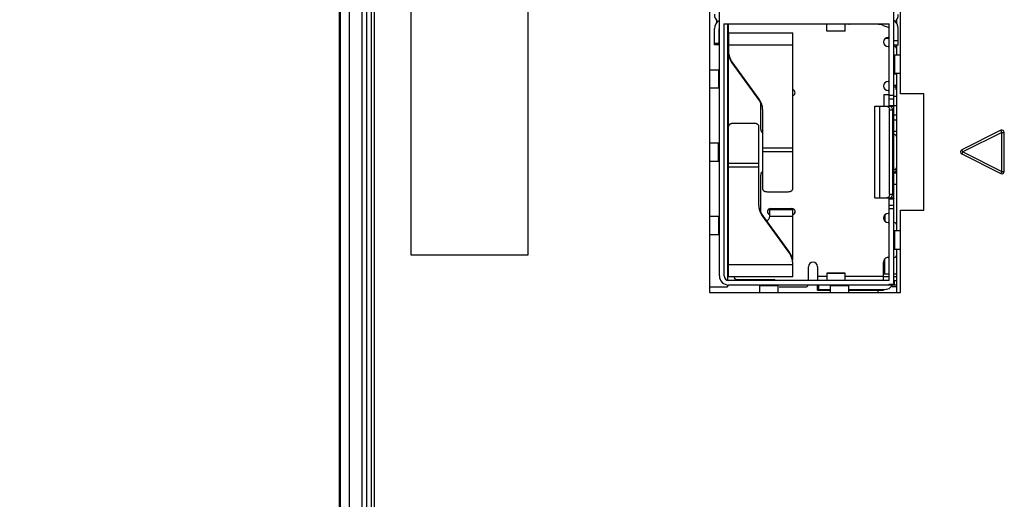
# Model space of a CAD drawing. Units: inches. Extents: x 0 to 34, y 0 to 22.
# Drawn here: x 4 to 6.1, y 15.6 to 16.6 of the extents above; entities that cross this region are included whole.
import ezdxf

# ---------------------------------------------------------------- set-up
doc = ezdxf.new("R2010")
doc.units = ezdxf.units.IN
doc.header["$LTSCALE"] = 1.87
doc.header["$MEASUREMENT"] = 0
doc.layers.get('0').update_dxf_attribs({"linetype": 'CONTINUOUS'})
doc.layers.add('02___PRT_ALL_AXES', color=7, linetype='CONTINUOUS')
doc.dimstyles.new('DIMSTYLE_1', dxfattribs={"dimtxt": 0.15625, "dimasz": 0.1875, "dimexe": 0.15, "dimexo": 0.15, "dimgap": 0.078125, "dimtad": 0, "dimtih": 1, "dimtoh": 1, "dimdec": 3, "dimzin": 4, "dimdsep": 46, "dimtxsty": 'STANDARD', "dimblk": '_FILLED', "dimblk1": '_FILLED', "dimblk2": '_FILLED', "dimcen": 0.09, "dimadec": 0, "dimazin": 0, "dimtp": 0.003937, "dimtm": 0.003937, "dimtfac": 1, "dimtdec": 3, "dimtofl": 0, "dimtmove": 0, "dimatfit": 3, "dimldrblk": '_FILLED', "dimfxl": 1, "dimtolj": 1, "dimtzin": 4, "dimarcsym": 0})

# ---------------------------------------------------------------- blocks, each defined once
blk = doc.blocks.new('_FILLED')
at = {"color": 0, "linetype": 'BYBLOCK'}
blk.add_solid([(0, 0), (-1, 0.167), (-1, -0.167)], dxfattribs=at)
blk = doc.blocks.new('*D1')
at = {"color": 2, "linetype": 'CONTINUOUS'}
for p, q in [((4.0814, 18.6713), (3.6189, 18.6713)), ((3.7689, 18.6713), (3.7689, 15.7675)), ((4.6896, 18.6713), (4.0814, 18.6713)), ((3.7689, 12.5513), (3.7689, 15.455)), ((4.0814, 12.5513), (3.6189, 12.5513)), ((4.6896, 12.5513), (4.0814, 12.5513))]:
    blk.add_line(p, q, dxfattribs=at)
at = {"color": 2, "linetype": 'CONTINUOUS', "xscale": 0.1875, "yscale": 0.1875, "zscale": 0.1875}
for p, rotation in [((3.7689, 18.6713), 90), ((3.7689, 12.5513), 270)]:
    blk.add_blockref('_FILLED', p, dxfattribs=dict(at, rotation=rotation))
at = {"color": 2, "linetype": 'CONTINUOUS', "insert": (3.7689, 15.6894), "char_height": 0.15625, "width": 0.625, "attachment_point": 2, "line_spacing_factor": 0.9}
blk.add_mtext('6.12', dxfattribs=at)

msp = doc.modelspace()

# ---------------------------------------------------------------- linework, layer by layer
at = {"color": 7, "linetype": 'CONTINUOUS'}
for p, q in [((4.7148, 18.5465), (4.7148, 12.6761)), ((4.7168, 18.5444), (4.7168, 12.6781)), ((4.7368, 18.5444), (4.7368, 12.6781)), ((4.7643, 12.6756), (4.7643, 18.5469)), ((4.7743, 12.6756), (4.7743, 18.5469)), ((4.7743, 12.6757), (4.7743, 18.5469)), ((4.7843, 12.6757), (4.7843, 18.5469)), ((4.7898, 18.5463), (4.7898, 12.6763)), ((5.5101, 18.3423), (5.5101, 16.0563)), ((5.9051, 16.0724), (5.9051, 18.3263)), ((5.5311, 16.092), (5.5311, 18.3066)), ((4.8698, 16.1363), (4.8698, 17.3863)), ((5.1198, 17.3863), (5.1198, 16.1363)), ((5.9195, 16.4833), (5.9195, 16.7943)), ((5.5252, 16.6357), (5.5252, 16.6409)), ((5.5409, 16.6334), (5.5409, 16.092)), ((5.5409, 16.6334), (5.8953, 16.6334)), ((5.5488, 16.6334), (5.5488, 16.0822)), ((5.5508, 16.6137), (5.5508, 16.6334)), ((5.7614, 16.6175), (5.7614, 16.6331)), ((5.8008, 16.6175), (5.8008, 16.6331)), ((5.8692, 16.6324), (5.8106, 16.6324)), ((5.876, 16.6334), (5.876, 16.6318)), ((5.8953, 16.4562), (5.8953, 16.6334)), ((5.911, 16.6414), (5.911, 16.6352)), ((5.5205, 16.5881), (5.5205, 16.6227)), ((5.5303, 16.5881), (5.5303, 16.6227)), ((5.5508, 16.6137), (5.5508, 16.574)), ((5.5508, 16.6137), (5.6886, 16.6137)), ((5.6886, 16.2793), (5.6886, 16.6137)), ((5.7614, 16.6184), (5.8008, 16.6184)), ((5.8008, 16.6175), (5.7614, 16.6175)), ((5.8826, 16.63), (5.8953, 16.6254)), ((5.915, 16.5877), (5.915, 16.6235)), ((5.5205, 16.5921), (5.5303, 16.5921)), ((5.8877, 16.6023), (5.8953, 16.6023)), ((5.8933, 16.604), (5.8953, 16.604)), ((5.9051, 16.5975), (5.915, 16.5975)), ((5.5303, 16.5881), (5.5205, 16.5881)), ((5.6886, 16.5874), (5.5508, 16.5874)), ((5.5508, 16.0901), (5.5508, 16.5715)), ((5.8953, 16.5844), (5.8933, 16.5844)), ((5.915, 16.5877), (5.9051, 16.5877)), ((5.9071, 16.5844), (5.9051, 16.5844)), ((5.91, 16.5877), (5.91, 16.583)), ((5.911, 16.5877), (5.911, 16.5664)), ((5.5579, 16.5522), (5.5579, 16.5496)), ((5.6165, 16.4714), (5.5579, 16.5522)), ((5.5579, 16.5496), (5.6165, 16.4688)), ((5.9195, 16.5664), (5.9051, 16.5664)), ((5.9072, 16.5664), (5.9072, 16.5271)), ((5.5108, 16.5349), (5.5296, 16.5349)), ((5.529, 16.5349), (5.529, 16.4956)), ((5.911, 16.5251), (5.9053, 16.5251)), ((5.9066, 16.5271), (5.9195, 16.5271)), ((5.911, 16.5271), (5.911, 16.1885)), ((5.8933, 16.5096), (5.8953, 16.5096)), ((5.5108, 16.4956), (5.5311, 16.4956)), ((5.8953, 16.4899), (5.8933, 16.4899)), ((5.9051, 16.5015), (5.911, 16.5015)), ((5.9051, 16.4977), (5.91, 16.4977)), ((5.91, 16.5015), (5.91, 16.4923)), ((5.911, 16.4923), (5.91, 16.4923)), ((5.9695, 16.4833), (5.9195, 16.4833)), ((5.9695, 16.2333), (5.9695, 16.4833)), ((5.6165, 16.4688), (5.6165, 16.4714)), ((5.6197, 16.407), (5.6197, 16.4635)), ((5.8838, 16.4818), (5.8838, 16.4562)), ((5.8838, 16.4818), (5.8951, 16.4818)), ((5.8842, 16.4818), (5.8842, 16.4562)), ((5.8953, 16.4798), (5.9051, 16.4798)), ((5.8953, 16.472), (5.9051, 16.472)), ((5.9051, 16.4777), (5.911, 16.4777)), ((5.6236, 16.4496), (5.6236, 16.2793)), ((5.8648, 16.2594), (5.8648, 16.4562)), ((5.8648, 16.4562), (5.905, 16.4562)), ((5.8757, 16.2594), (5.8757, 16.4562)), ((5.8953, 16.4575), (5.8952, 16.4562)), ((5.8953, 16.4579), (5.9051, 16.4579)), ((5.8956, 16.4523), (5.8962, 16.4505)), ((5.8964, 16.2672), (5.8964, 16.4483)), ((5.8964, 16.4483), (5.9026, 16.4483)), ((5.8978, 16.456), (5.8965, 16.4562)), ((5.9026, 16.4483), (5.9026, 16.2672)), ((5.9048, 16.4562), (5.9048, 16.2594)), ((5.905, 16.4562), (5.9051, 16.4579)), ((5.9051, 16.4577), (5.911, 16.4577)), ((5.6059, 16.4195), (5.5606, 16.4195)), ((5.9051, 16.4377), (5.911, 16.4377)), ((5.911, 16.4267), (5.9051, 16.4267)), ((5.6158, 16.2428), (5.6158, 16.413)), ((5.9051, 16.4031), (5.911, 16.4031)), ((6.1353, 16.4047), (6.0515, 16.3628)), ((6.1375, 16.4002), (6.0537, 16.3583)), ((6.1375, 16.4002), (6.1353, 16.4047)), ((6.1375, 16.3164), (6.1375, 16.4002)), ((6.1375, 16.4002), (6.1425, 16.4002)), ((6.1425, 16.3164), (6.1425, 16.4002)), ((5.5108, 16.3775), (5.5296, 16.3775)), ((5.529, 16.3381), (5.529, 16.3775)), ((5.9071, 16.3954), (5.9051, 16.3954)), ((5.91, 16.395), (5.911, 16.395)), ((5.6236, 16.367), (5.6886, 16.367)), ((5.6236, 16.3592), (5.6886, 16.3592)), ((6.0537, 16.3583), (6.0515, 16.3628)), ((6.0537, 16.3583), (6.0515, 16.3538)), ((6.0537, 16.3583), (6.1375, 16.3164)), ((5.5108, 16.3381), (5.5311, 16.3381)), ((6.0515, 16.3538), (6.1353, 16.3119)), ((5.6158, 16.3331), (5.5508, 16.3331)), ((5.6158, 16.3253), (5.5508, 16.3253)), ((5.9051, 16.3206), (5.9071, 16.3206)), ((5.91, 16.3148), (5.9051, 16.3148)), ((5.91, 16.3219), (5.91, 16.3125)), ((6.1375, 16.3164), (6.1353, 16.3119)), ((6.1375, 16.3164), (6.1425, 16.3164)), ((5.6197, 16.2289), (5.6197, 16.3086)), ((5.911, 16.3125), (5.9051, 16.3125)), ((5.6335, 16.2728), (5.6787, 16.2728)), ((5.9051, 16.2889), (5.911, 16.2889)), ((5.8648, 16.2594), (5.905, 16.2594)), ((5.8919, 16.2597), (5.8903, 16.2594)), ((5.8953, 16.0822), (5.8953, 16.2594)), ((5.8953, 16.2576), (5.9051, 16.2576)), ((5.8964, 16.2672), (5.9026, 16.2672)), ((5.905, 16.2594), (5.9051, 16.2576)), ((5.6394, 16.2348), (5.6886, 16.2348)), ((5.6394, 16.22), (5.6394, 16.2347)), ((5.6413, 16.2367), (5.6866, 16.2367)), ((5.6886, 16.1255), (5.6886, 16.2347)), ((5.8953, 16.2436), (5.9051, 16.2436)), ((5.9051, 16.2357), (5.8953, 16.2357)), ((5.9195, 16.0563), (5.9195, 16.2333)), ((5.9195, 16.2333), (5.9695, 16.2333)), ((5.5108, 16.22), (5.5296, 16.22)), ((5.529, 16.22), (5.529, 16.1806)), ((5.6229, 16.2235), (5.6229, 16.221)), ((5.6815, 16.1427), (5.6229, 16.2235)), ((5.6229, 16.221), (5.6815, 16.1402)), ((5.6394, 16.22), (5.6886, 16.22)), ((5.8933, 16.2261), (5.8953, 16.2261)), ((5.8953, 16.2064), (5.8933, 16.2064)), ((5.9071, 16.2064), (5.9051, 16.2064)), ((5.9195, 16.1885), (5.9051, 16.1885)), ((5.9072, 16.1885), (5.9072, 16.1491)), ((5.5108, 16.1806), (5.5311, 16.1806)), ((5.9066, 16.1491), (5.9195, 16.1491)), ((5.911, 16.1491), (5.911, 16.0563)), ((5.1198, 16.1363), (4.8698, 16.1363)), ((5.6815, 16.1402), (5.6815, 16.1427)), ((5.8933, 16.1316), (5.8953, 16.1316)), ((5.9051, 16.1316), (5.9071, 16.1316)), ((5.5508, 16.1163), (5.6886, 16.1163)), ((5.6886, 16.0901), (5.6886, 16.1183)), ((5.7221, 16.0822), (5.7221, 16.1117)), ((5.7417, 16.1117), (5.7417, 16.0822)), ((5.8835, 16.0822), (5.8835, 16.1217)), ((5.5488, 16.1019), (5.5508, 16.1019)), ((5.6886, 16.0901), (5.5508, 16.0901)), ((5.8953, 16.0822), (5.5508, 16.0822)), ((5.5685, 16.0842), (5.6472, 16.0842)), ((5.7417, 16.0911), (5.7614, 16.0911)), ((5.7614, 16.0976), (5.7614, 16.0825)), ((5.8008, 16.0976), (5.7614, 16.0976)), ((5.8008, 16.097), (5.7614, 16.097)), ((5.8008, 16.0825), (5.8008, 16.0976)), ((5.8008, 16.0911), (5.8835, 16.0911)), ((5.8835, 16.0903), (5.8953, 16.0903)), ((5.9051, 16.0903), (5.911, 16.0903)), ((5.9051, 16.0822), (5.911, 16.0822)), ((5.9071, 16.0724), (5.9071, 16.0822)), ((5.5101, 16.0683), (5.5488, 16.0683)), ((5.5488, 16.0724), (5.5488, 16.0683)), ((5.5508, 16.0724), (5.911, 16.0724)), ((5.6177, 16.0563), (5.6177, 16.0708)), ((5.6571, 16.0703), (5.6177, 16.0703)), ((5.6571, 16.0563), (5.6571, 16.0723)), ((5.6591, 16.0684), (5.7161, 16.0684)), ((5.7417, 16.0615), (5.7417, 16.0714)), ((5.7437, 16.0714), (5.7417, 16.0714)), ((5.7417, 16.0615), (5.7693, 16.0615)), ((5.7437, 16.0724), (5.7437, 16.0625)), ((5.7437, 16.0625), (5.7693, 16.0625)), ((5.7496, 16.0625), (5.7496, 16.0615)), ((5.7693, 16.0563), (5.7693, 16.0708)), ((5.8087, 16.0703), (5.7693, 16.0703)), ((5.8087, 16.0563), (5.8087, 16.0723)), ((5.8087, 16.0625), (5.8854, 16.0625)), ((5.8087, 16.0615), (5.8835, 16.0615)), ((5.871, 16.0615), (5.871, 16.0563)), ((5.8756, 16.0615), (5.8756, 16.0625)), ((5.8835, 16.0625), (5.8835, 16.0615)), ((5.8953, 16.0724), (5.8953, 16.0743)), ((5.8953, 16.0743), (5.9051, 16.0743)), ((5.9012, 16.0693), (5.911, 16.0693)), ((5.5101, 16.0563), (5.9195, 16.0563))]:
    msp.add_line(p, q, dxfattribs=at)
for centre, radius, start, end in [((5.5409, 16.6538), 0.0205, 180, 229.704), ((5.8953, 16.6531), 0.0197, 311.165, 360), ((5.5409, 16.6227), 0.0205, 118.8507, 180), ((5.8106, 16.6383), 0.00591, 254.4067, 270), ((5.8692, 16.593), 0.0394, 70, 90), ((5.8953, 16.6235), 0.0197, 0, 59.8882), ((5.5409, 16.6227), 0.0106, 168.4018, 180), ((5.8933, 16.5942), 0.00984, 90, 270), ((5.5877, 16.574), 0.0369, 180.0189, 198.0873), ((5.9071, 16.5804), 0.00394, 0, 90), ((5.5878, 16.5715), 0.037, 192.0644, 198.08), ((5.588, 16.5741), 0.0372, 198.0818, 204.0725), ((5.5883, 16.5717), 0.0376, 198.1224, 215.9711), ((5.5885, 16.5744), 0.0378, 204.0999, 215.9391), ((5.8933, 16.4997), 0.00984, 90, 270), ((5.6866, 16.4857), 0.00689, 286.7091, 67.8249), ((5.5861, 16.4493), 0.0376, 18.1224, 35.9711), ((5.5859, 16.4466), 0.0378, 24.0999, 35.9391), ((5.5864, 16.4469), 0.0372, 18.0818, 24.0725), ((5.5867, 16.4495), 0.037, 12.0644, 18.08), ((5.5868, 16.4495), 0.0369, 0.0192, 12.0562), ((5.8864, 16.4483), 0.00999, 0.0504, 12.2715), ((5.6295, 16.407), 0.00984, 180, 232.9116), ((6.1375, 16.4002), 0.005, 0, 116.5651), ((5.9071, 16.3914), 0.00394, 0, 90), ((6.0537, 16.3583), 0.005, 116.5651, 243.4349), ((5.6295, 16.3086), 0.00984, 127.0884, 180), ((5.9071, 16.3245), 0.00394, 270, 360), ((6.1375, 16.3164), 0.005, 243.4349, 360), ((5.6526, 16.2428), 0.0369, 180.0192, 192.0562), ((5.6527, 16.2428), 0.037, 192.0644, 198.08), ((5.6529, 16.2455), 0.0372, 198.0818, 204.0725), ((5.6533, 16.243), 0.0376, 198.1224, 215.9711), ((5.6535, 16.2457), 0.0378, 204.0999, 215.9391), ((5.6413, 16.2298), 0.00689, 90, 253.3985), ((5.6866, 16.2298), 0.00689, 286.6015, 90), ((5.6295, 16.22), 0.00984, 286.1032, 360), ((5.8933, 16.2162), 0.00984, 90, 270), ((5.9071, 16.2025), 0.00394, 0, 90), ((5.6511, 16.1206), 0.0376, 18.1224, 35.9711), ((5.6509, 16.118), 0.0378, 24.0999, 35.9391), ((5.6514, 16.1182), 0.0372, 18.0818, 24.0725), ((5.6516, 16.1209), 0.037, 12.0644, 18.08), ((5.6517, 16.1183), 0.0369, 3.979, 18.0844), ((5.6517, 16.1209), 0.0369, 6.0707, 12.054), ((5.8933, 16.1218), 0.00984, 90, 180.5729), ((5.9071, 16.1355), 0.00394, 270, 360), ((5.6519, 16.1183), 0.0367, 0.0039, 3.981), ((5.7319, 16.1117), 0.00984, 0, 180), ((5.5508, 16.092), 0.0197, 180, 270), ((5.5508, 16.092), 0.00984, 180, 270), ((5.5685, 16.0901), 0.00591, 180, 270), ((5.6472, 16.0783), 0.00591, 42.0617, 90), ((5.7161, 16.0743), 0.00591, 270, 340.2864), ((5.8854, 16.0822), 0.0197, 270, 329.8882)]:
    msp.add_arc(centre, radius, start, end, dxfattribs=at)
for points, knots in [([(5.8903, 16.4562), (5.8908, 16.4562), (5.8919, 16.456), (5.8934, 16.4552), (5.8947, 16.4539), (5.8953, 16.4529), (5.8956, 16.4523)], [0, 0, 0, 0, 0.230166, 0.47121, 0.727128, 1, 1, 1, 1]), ([(5.9026, 16.4483), (5.9026, 16.4492), (5.9024, 16.4509), (5.9014, 16.4533), (5.8999, 16.4551), (5.8985, 16.4558), (5.8978, 16.456)], [0, 0, 0, 0, 0.272223, 0.534106, 0.776248, 1, 1, 1, 1]), ([(5.5606, 16.4195), (5.5594, 16.4195), (5.5575, 16.4193), (5.5552, 16.4186), (5.5537, 16.4178), (5.5524, 16.4168), (5.5515, 16.4157), (5.5509, 16.4144), (5.5508, 16.4135), (5.5508, 16.413)], [0, 0, 0, 0, 0.292232, 0.430083, 0.558966, 0.67836, 0.789487, 0.895336, 1, 1, 1, 1]), ([(5.6158, 16.413), (5.6158, 16.4135), (5.6156, 16.4144), (5.6151, 16.4157), (5.6141, 16.4168), (5.6129, 16.4178), (5.6114, 16.4186), (5.6091, 16.4193), (5.6072, 16.4195), (5.6059, 16.4195)], [0, 0, 0, 0, 0.104671, 0.210528, 0.321653, 0.441042, 0.569922, 0.70777, 1, 1, 1, 1]), ([(5.6236, 16.2793), (5.6236, 16.2789), (5.6238, 16.2779), (5.6243, 16.2766), (5.6253, 16.2755), (5.6265, 16.2745), (5.628, 16.2738), (5.6303, 16.273), (5.6322, 16.2728), (5.6335, 16.2728)], [0, 0, 0, 0, 0.104671, 0.210528, 0.321653, 0.441042, 0.569922, 0.70777, 1, 1, 1, 1]), ([(5.6787, 16.2728), (5.68, 16.2728), (5.6819, 16.273), (5.6842, 16.2738), (5.6857, 16.2745), (5.687, 16.2755), (5.6879, 16.2766), (5.6885, 16.2779), (5.6886, 16.2789), (5.6886, 16.2793)], [0, 0, 0, 0, 0.292232, 0.430083, 0.558966, 0.67836, 0.789487, 0.895336, 1, 1, 1, 1]), ([(5.8964, 16.2672), (5.8964, 16.2664), (5.8962, 16.2647), (5.8953, 16.2625), (5.8939, 16.2607), (5.8926, 16.2599), (5.8919, 16.2597)], [0, 0, 0, 0, 0.270978, 0.532535, 0.775325, 1, 1, 1, 1]), ([(5.8965, 16.2594), (5.897, 16.2594), (5.8981, 16.2596), (5.8996, 16.2604), (5.9009, 16.2616), (5.9015, 16.2627), (5.9018, 16.2633)], [0, 0, 0, 0, 0.230166, 0.47121, 0.727128, 1, 1, 1, 1]), ([(5.9018, 16.2633), (5.9019, 16.2636), (5.9024, 16.2648), (5.9026, 16.2662), (5.9026, 16.2672)], [0, 0, 0, 0, 0.245762, 1, 1, 1, 1])]:
    msp.add_open_spline(points, degree=3, knots=knots, dxfattribs=at)
at = {"layer": '02___PRT_ALL_AXES', "color": 7, "linetype": 'CONTINUOUS'}
for p, q in [((5.886, 16.2228), (5.886, 16.2097)), ((5.886, 16.0963), (5.886, 16.1283)), ((5.886, 16.0963), (5.8953, 16.0963)), ((5.9051, 16.0963), (5.911, 16.0963))]:
    msp.add_line(p, q, dxfattribs=at)
msp.add_arc((5.886, 16.1263), 0.03, 265.105, 270, dxfattribs=at)

# ---------------------------------------------------------------- dimensions: what is measured, and where the dimension line sits
at = {"color": 2, "linetype": 'CONTINUOUS'}
dim = msp.add_linear_dim(base=(3.7689, 12.5513), p1=(4.8396, 18.6713), p2=(4.8396, 12.5513), angle=270, text='6.12', dimstyle='DIMSTYLE_1', dxfattribs=at)
dim.commit()
dim.dimension.update_dxf_attribs({"geometry": '*D1', "text_midpoint": (3.7689, 15.6113), "dimtype": 160})

doc.saveas('drawing.dxf')
